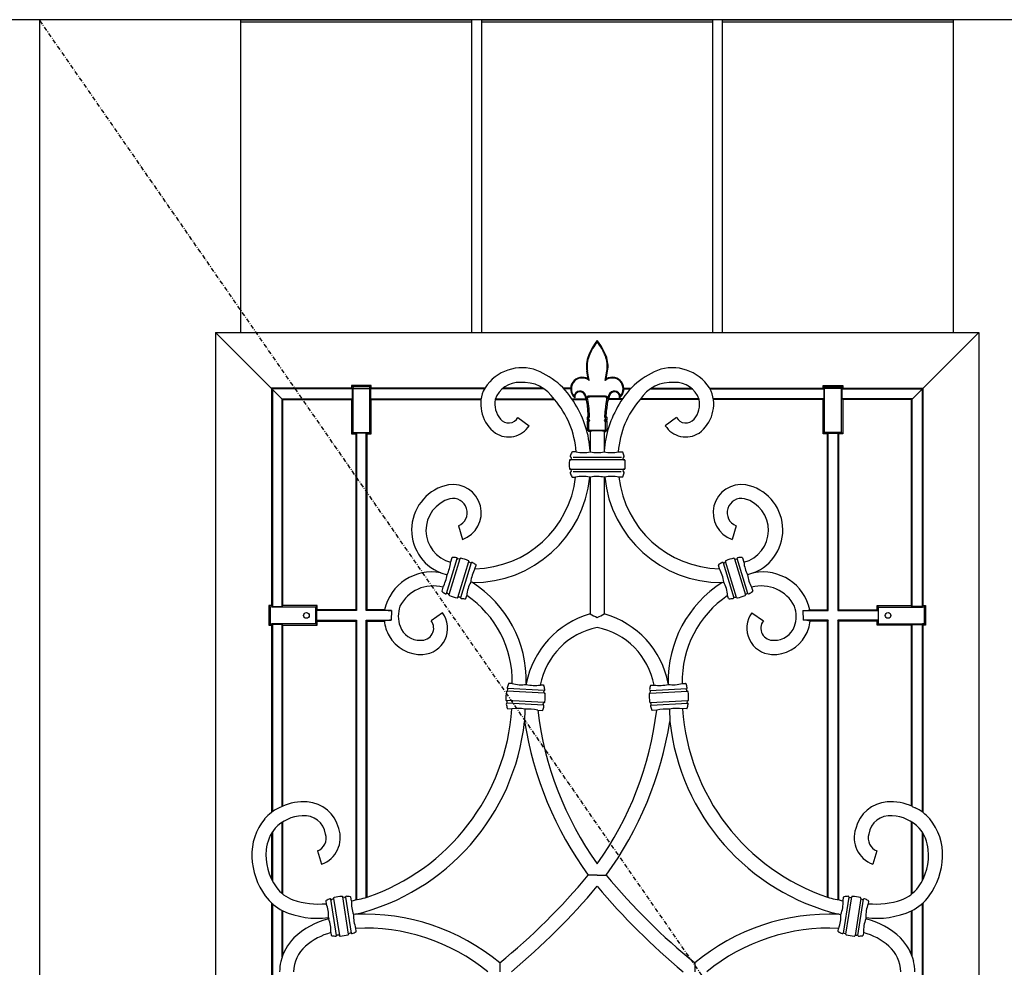
# Model space of a CAD drawing. Extents: x 0 to 28404, y 0 to 20000.
# Drawn here: x 1565 to 2267, y 13708 to 14383 of the extents above; entities that cross this region are included whole.
import ezdxf

# ---------------------------------------------------------------- set-up
doc = ezdxf.new("R2010")
doc.units = 0
doc.linetypes.add('ITTENSAU', pattern=[5.5, 3, -1, 0.5, -1])
doc.layers.add('YKK_A1', color=4, linetype='CONTINUOUS')

msp = doc.modelspace()

# ---------------------------------------------------------------- linework, layer by layer
at = {"layer": 'YKK_A1'}
for p, q in [((2380.5, 14383.5), (756.5, 14383.5)), ((1579.5, 14383.5), (1579.5, 12071.5)), ((1970.52, 14127.41), (1971.25, 14126.25)), ((1983.48, 14127.41), (1982.75, 14126.25)), ((1920.47, 14099.99), (1928.52, 14094.05)), ((2033.53, 14099.99), (2025.48, 14094.05)), ((1972, 14076.01), (1972.03, 14075.33)), ((1982, 14076.01), (1981.97, 14075.33)), ((1996.15, 14069.65), (1957.86, 14069.65)), ((1959.84, 14071.61), (1994.41, 14071.61)), ((1957.86, 14063.05), (1996.18, 14063.05)), ((1994.16, 14061.1), (1959.84, 14061.1)), ((1878.06, 14022.58), (1880.9, 14012.99)), ((2075.94, 14022.58), (2073.1, 14012.99)), ((1869.63, 13974.46), (1877.24, 13999.36)), ((1879.21, 13999.16), (1871.38, 13973.53)), ((1877.69, 13971.6), (1885.53, 13997.23)), ((1887.28, 13996.29), (1879.67, 13971.39)), ((2066.72, 13996.29), (2074.33, 13971.39)), ((2076.31, 13971.6), (2068.47, 13997.23)), ((2074.78, 13999.16), (2082.62, 13973.53)), ((2084.37, 13974.46), (2076.76, 13999.36)), ((1865.54, 13989.15), (1870, 13987.72)), ((2088.46, 13989.15), (2084, 13987.72)), ((1888.05, 13982.16), (1886.87, 13982.5)), ((2065.95, 13982.16), (2067.13, 13982.5)), ((1830.46, 13962.24), (1830.23, 13955.29)), ((2123.54, 13962.24), (2123.77, 13955.29)), ((1866.81, 13960.69), (1858.59, 13955)), ((2087.19, 13960.69), (2095.41, 13955)), ((1939.22, 13905.23), (1913.22, 13906.59)), ((1926.44, 13910.27), (1926.38, 13909.6)), ((2014.78, 13905.23), (2040.78, 13906.59)), ((2027.56, 13910.27), (2027.62, 13909.6)), ((1939.15, 13896.67), (1912.39, 13898.08)), ((1939.5, 13903.27), (1912.73, 13904.67)), ((2014.5, 13903.27), (2041.26, 13904.67)), ((2014.85, 13896.67), (2041.61, 13898.08)), ((1938.67, 13894.75), (1912.67, 13896.11)), ((1925.39, 13891.92), (1925.21, 13883.05)), ((2015.33, 13894.75), (2041.33, 13896.11)), ((2028.61, 13891.92), (2028.79, 13883.05)), ((1752.47, 13822.61), (1750.47, 13821.69)), ((2201.52, 13822.61), (2203.53, 13821.69)), ((1777.72, 13790.87), (1780.66, 13781.31)), ((2176.28, 13790.87), (2173.34, 13781.31)), ((1977, 13773.5), (1970.57, 13773.57)), ((1977, 13773.5), (1983.43, 13773.57)), ((1799.84, 13731.61), (1795.65, 13758.08)), ((1797.63, 13758.01), (1801.7, 13732.29)), ((2156.37, 13758.01), (2152.3, 13732.29)), ((2154.16, 13731.61), (2158.35, 13758.08)), ((1791.34, 13730.65), (1787.26, 13756.36)), ((1789.13, 13757.05), (1793.32, 13730.58)), ((2164.87, 13757.05), (2160.68, 13730.58)), ((2162.66, 13730.65), (2166.74, 13756.36)), ((1804.69, 13745.68), (1803.36, 13745.51)), ((2149.31, 13745.68), (2150.64, 13745.51)), ((1907.52, 13710.99), (1907.54, 13704.76)), ((2046.48, 13710.99), (2046.46, 13704.76))]:
    msp.add_line(p, q, dxfattribs=at)
at = {"layer": 'YKK_A1', "linetype": 'ITTENSAU'}
msp.add_line((2380.5, 13227.5), (1579.5, 14383.5), dxfattribs=at)
at = {"layer": 'YKK_A1', "linetype": 'ByBlock', "lineweight": -2}
for p, q in [((1723.1, 14160.5), (1723.1, 14383.5)), ((1723.1, 14383.5), (1887.7, 14383.5)), ((1723.1, 14382), (1887.7, 14382)), ((1887.7, 14160.5), (1887.7, 14383.5)), ((1894.7, 14160.5), (1894.7, 14383.5)), ((1894.7, 14383.5), (2059.3, 14383.5)), ((1894.7, 14382), (2059.3, 14382)), ((2059.3, 14160.5), (2059.3, 14383.5)), ((2066.3, 14160.5), (2066.3, 14383.5)), ((2066.3, 14383.5), (2230.9, 14383.5)), ((2066.3, 14382), (2230.9, 14382)), ((2230.9, 14160.5), (2230.9, 14383.5)), ((1705, 14160.5), (2249, 14160.5)), ((1705, 14160.5), (1705, 13248.5)), ((1752.47, 14113.02), (1705, 14160.5)), ((2201.52, 14113.02), (2249, 14160.5)), ((2249, 14160.5), (2249, 13248.5)), ((1970.52, 14127.41), (1969.59, 14132.87)), ((1971.25, 14126.25), (1970.1, 14132.96)), ((1982.75, 14126.25), (1983.9, 14132.96)), ((1983.48, 14127.41), (1984.41, 14132.87)), ((1802.03, 14122.73), (1802.93, 14121.83)), ((1802.03, 14122.73), (1802.03, 14120.76)), ((1815.97, 14122.73), (1802.03, 14122.73)), ((1815.07, 14121.83), (1815.97, 14122.73)), ((1815.97, 14120.76), (1815.97, 14122.73)), ((2138.03, 14120.76), (2138.03, 14122.73)), ((2138.93, 14121.83), (2138.03, 14122.73)), ((2138.03, 14122.73), (2151.97, 14122.73)), ((2151.97, 14122.73), (2151.07, 14121.83)), ((2151.97, 14122.73), (2151.97, 14120.76)), ((1745.52, 14120.24), (1745, 14120.76)), ((1745, 14120.76), (1745, 13965.73)), ((1802.03, 14120.76), (1745, 14120.76)), ((1745.52, 14120.24), (1745.52, 13965.2)), ((1802.56, 14120.24), (1745.52, 14120.24)), ((1802.56, 14120.24), (1802.03, 14120.76)), ((1802.56, 14113.29), (1802.56, 14120.24)), ((1802.93, 14121.83), (1803.02, 14120.64)), ((1815.07, 14121.83), (1802.93, 14121.83)), ((1803.02, 14120.64), (1814.98, 14120.64)), ((1803.02, 14089.28), (1803.02, 14120.64)), ((1814.98, 14120.64), (1815.07, 14121.83)), ((1814.98, 14089.28), (1814.98, 14120.64)), ((1815.97, 14120.76), (1815.44, 14120.24)), ((1815.44, 14120.24), (1815.44, 14113.29)), ((1896.58, 14120.24), (1815.44, 14120.24)), ((1896.9, 14120.76), (1815.97, 14120.76)), ((1939.11, 14120.24), (1909.27, 14120.24)), ((1938.43, 14120.76), (1909.91, 14120.76)), ((1958.05, 14120.76), (1952.83, 14120.76)), ((1958.03, 14120.24), (1953.28, 14120.24)), ((1995.95, 14120.76), (2001.17, 14120.76)), ((1995.97, 14120.24), (2000.72, 14120.24)), ((2014.88, 14120.24), (2044.73, 14120.24)), ((2015.57, 14120.76), (2044.09, 14120.76)), ((2057.1, 14120.76), (2138.03, 14120.76)), ((2057.42, 14120.24), (2138.56, 14120.24)), ((2138.03, 14120.76), (2138.56, 14120.24)), ((2138.56, 14120.24), (2138.56, 14113.29)), ((2139.02, 14120.64), (2138.93, 14121.83)), ((2138.93, 14121.83), (2151.07, 14121.83)), ((2150.98, 14120.64), (2139.02, 14120.64)), ((2139.02, 14089.28), (2139.02, 14120.64)), ((2151.07, 14121.83), (2150.98, 14120.64)), ((2150.98, 14089.28), (2150.98, 14120.64)), ((2151.44, 14120.24), (2151.97, 14120.76)), ((2151.44, 14113.29), (2151.44, 14120.24)), ((2151.44, 14120.24), (2208.47, 14120.24)), ((2151.97, 14120.76), (2209, 14120.76)), ((2208.47, 14120.24), (2209, 14120.76)), ((2208.47, 14120.24), (2208.47, 13965.2)), ((2209, 14120.76), (2209, 13965.73)), ((1752.47, 13965.2), (1752.47, 14113.29)), ((1752.47, 14113.29), (1802.56, 14113.29)), ((1753, 14112.76), (1752.47, 14113.29)), ((1753, 13965.73), (1753, 14112.76)), ((1753, 14112.76), (1802.03, 14112.76)), ((1802.03, 14112.76), (1802.56, 14113.29)), ((1802.03, 14112.76), (1802.03, 14088.29)), ((1815.44, 14113.29), (1815.97, 14112.76)), ((1815.44, 14113.29), (1894.28, 14113.29)), ((1815.97, 14088.29), (1815.97, 14112.76)), ((1815.97, 14112.76), (1894.2, 14112.76)), ((1904.36, 14112.76), (1946.47, 14112.76)), ((1904.51, 14113.29), (1946.03, 14113.29)), ((1958.59, 14113.29), (1969.04, 14113.29)), ((1958.96, 14112.76), (1969.18, 14112.76)), ((1982.96, 14115.12), (1971.04, 14115.12)), ((1982.35, 14114.66), (1971.64, 14114.66)), ((1972.23, 14115.12), (1981.77, 14115.12)), ((1981.27, 14114.66), (1972.72, 14114.66)), ((1995.04, 14112.76), (1984.82, 14112.76)), ((1995.41, 14113.29), (1984.96, 14113.29)), ((2049.64, 14112.76), (2007.53, 14112.76)), ((2049.49, 14113.29), (2007.97, 14113.29)), ((2138.56, 14113.29), (2059.72, 14113.29)), ((2138.03, 14112.76), (2059.79, 14112.76)), ((2138.56, 14113.29), (2138.03, 14112.76)), ((2138.03, 14088.29), (2138.03, 14112.76)), ((2151.97, 14112.76), (2151.44, 14113.29)), ((2201.52, 14113.29), (2151.44, 14113.29)), ((2151.97, 14112.76), (2151.97, 14088.29)), ((2201, 14112.76), (2151.97, 14112.76)), ((2201, 14112.76), (2201.52, 14113.29)), ((2201, 13965.73), (2201, 14112.76)), ((2201.52, 13965.2), (2201.52, 14113.29)), ((1970.52, 14100.69), (1970.23, 14106.21)), ((1971.53, 14100.4), (1971.22, 14106.27)), ((1982.47, 14100.4), (1982.78, 14106.27)), ((1983.48, 14100.69), (1983.77, 14106.21)), ((1970, 14099.95), (1970.52, 14100.69)), ((1970.99, 14099.64), (1970, 14099.95)), ((1970, 14098.46), (1970, 14099.95)), ((1970.99, 14098.8), (1970, 14098.46)), ((1970.52, 14097.79), (1970, 14098.46)), ((1970, 14097.15), (1970.52, 14097.79)), ((1970.99, 14096.8), (1970, 14097.15)), ((1970.01, 14090.95), (1970, 14097.15)), ((1971.53, 14100.4), (1970.52, 14100.69)), ((1971.78, 14097.79), (1970.52, 14097.79)), ((1970.99, 14099.64), (1971.53, 14100.4)), ((1970.99, 14098.8), (1970.99, 14099.64)), ((1971.78, 14097.79), (1970.99, 14098.8)), ((1970.99, 14096.8), (1971.78, 14097.79)), ((1970.99, 14091.37), (1970.99, 14096.8)), ((1982.22, 14097.79), (1983.01, 14098.8)), ((1982.22, 14097.79), (1983.48, 14097.79)), ((1983.01, 14096.8), (1982.22, 14097.79)), ((1982.47, 14100.4), (1983.48, 14100.69)), ((1983.01, 14099.64), (1982.47, 14100.4)), ((1983.01, 14099.64), (1984, 14099.95)), ((1983.01, 14098.8), (1983.01, 14099.64)), ((1983.01, 14098.8), (1984, 14098.46)), ((1983.01, 14096.8), (1984, 14097.15)), ((1983.01, 14091.37), (1983.01, 14096.8)), ((1984, 14099.95), (1983.48, 14100.69)), ((1983.48, 14097.79), (1984, 14098.46)), ((1984, 14097.15), (1983.48, 14097.79)), ((1983.99, 14090.95), (1984, 14097.15)), ((1984, 14098.46), (1984, 14099.95)), ((1802.03, 14088.29), (1803.02, 14089.28)), ((1802.03, 14088.29), (1805, 14088.29)), ((1803.02, 14089.28), (1814.98, 14089.28)), ((1805.52, 14088.82), (1805, 14088.29)), ((1805, 14088.29), (1805, 13962.76)), ((1812.47, 14088.82), (1805.52, 14088.82)), ((1805.52, 14088.82), (1805.52, 13962.24)), ((1813, 14088.29), (1812.47, 14088.82)), ((1812.47, 13962.24), (1812.47, 14088.82)), ((1813, 14088.29), (1815.97, 14088.29)), ((1813, 13962.76), (1813, 14088.29)), ((1814.98, 14089.28), (1815.97, 14088.29)), ((1970.99, 14091.37), (1970.01, 14090.95)), ((1971.03, 14089.96), (1970.01, 14090.95)), ((1971.43, 14090.95), (1970.99, 14091.37)), ((1971.43, 14090.95), (1971.03, 14089.96)), ((1972, 14089.96), (1971.03, 14089.96)), ((1971.43, 14090.95), (1982.57, 14090.95)), ((1972, 14089.96), (1972, 14076.01)), ((1972, 14089.96), (1972, 14076.01)), ((1982, 14089.96), (1982, 14076.01)), ((1982, 14089.96), (1982.97, 14089.96)), ((1982, 14089.96), (1982, 14076.01)), ((1982.57, 14090.95), (1983.01, 14091.37)), ((1982.57, 14090.95), (1982.97, 14089.96)), ((1982.97, 14089.96), (1983.99, 14090.95)), ((1983.01, 14091.37), (1983.99, 14090.95)), ((2139.02, 14089.28), (2138.03, 14088.29)), ((2141, 14088.29), (2138.03, 14088.29)), ((2150.98, 14089.28), (2139.02, 14089.28)), ((2141, 14088.29), (2141.52, 14088.82)), ((2141, 13962.76), (2141, 14088.29)), ((2141.52, 14088.82), (2148.47, 14088.82)), ((2141.52, 13962.24), (2141.52, 14088.82)), ((2148.47, 14088.82), (2149, 14088.29)), ((2148.47, 14088.82), (2148.47, 13962.24)), ((2151.97, 14088.29), (2149, 14088.29)), ((2149, 14088.29), (2149, 13962.76)), ((2151.97, 14088.29), (2150.98, 14089.28)), ((1962.02, 14075.35), (1959.32, 14075.35)), ((1991.98, 14075.35), (1994.68, 14075.35)), ((1958.36, 14070.02), (1958.61, 14070.98)), ((1995.64, 14070.02), (1995.38, 14070.98)), ((1958.61, 14061.73), (1958.36, 14062.68)), ((1995.38, 14061.73), (1995.64, 14062.68)), ((1959.32, 14057.35), (1961.59, 14057.35)), ((1971.67, 14057.35), (1972, 14057.35)), ((1972, 14057.35), (1972, 13959.81)), ((1982.33, 14057.35), (1982, 14057.35)), ((1982, 14057.35), (1982, 13959.81)), ((1994.68, 14057.35), (1992.41, 14057.35)), ((1873.46, 13999.84), (1872.51, 13996.74)), ((1878.76, 13998.93), (1877.79, 13999.04)), ((1886.64, 13996.33), (1885.78, 13996.78)), ((2067.36, 13996.33), (2068.22, 13996.78)), ((2075.24, 13998.93), (2076.21, 13999.04)), ((2080.54, 13999.84), (2081.49, 13996.74)), ((1889.91, 13992.06), (1890.68, 13994.58)), ((2064.09, 13992.06), (2063.32, 13994.58)), ((1867.06, 13978.89), (1866.23, 13976.17)), ((2086.94, 13978.89), (2087.77, 13976.17)), ((1871.13, 13973.97), (1870.27, 13974.43)), ((1879.12, 13971.72), (1878.15, 13971.83)), ((1883.44, 13970.91), (1884.06, 13972.94)), ((2070.56, 13970.91), (2069.94, 13972.94)), ((2074.88, 13971.72), (2075.85, 13971.83)), ((2082.87, 13973.97), (2083.73, 13974.43)), ((1745, 13965.73), (1743.03, 13965.73)), ((1743.93, 13964.83), (1743.03, 13965.73)), ((1743.03, 13965.73), (1743.03, 13951.79)), ((1745.12, 13964.74), (1743.93, 13964.83)), ((1743.93, 13964.83), (1743.93, 13952.7)), ((1745, 13965.73), (1745.52, 13965.2)), ((1776.48, 13964.74), (1745.12, 13964.74)), ((1745.52, 13965.2), (1752.47, 13965.2)), ((1752.47, 13965.2), (1753, 13965.73)), ((1777.47, 13965.73), (1753, 13965.73)), ((1776.48, 13964.74), (1777.47, 13965.73)), ((1776.48, 13952.78), (1776.48, 13964.74)), ((1777.47, 13962.76), (1776.94, 13962.24)), ((1776.94, 13962.24), (1776.94, 13955.29)), ((1805.52, 13962.24), (1776.94, 13962.24)), ((1777.47, 13962.76), (1777.47, 13965.73)), ((1805, 13962.76), (1777.47, 13962.76)), ((1805, 13962.76), (1805.52, 13962.24)), ((1813, 13962.76), (1812.47, 13962.24)), ((1830.46, 13962.24), (1812.47, 13962.24)), ((1825.47, 13962.76), (1813, 13962.76)), ((2123.54, 13962.24), (2141.52, 13962.24)), ((2128.53, 13962.76), (2141, 13962.76)), ((2141, 13962.76), (2141.52, 13962.24)), ((2149, 13962.76), (2148.47, 13962.24)), ((2148.47, 13962.24), (2177.06, 13962.24)), ((2149, 13962.76), (2176.53, 13962.76)), ((2177.52, 13964.74), (2176.53, 13965.73)), ((2176.53, 13965.73), (2201, 13965.73)), ((2176.53, 13962.76), (2176.53, 13965.73)), ((2176.53, 13962.76), (2177.06, 13962.24)), ((2177.06, 13962.24), (2177.06, 13955.29)), ((2177.52, 13952.78), (2177.52, 13964.74)), ((2177.52, 13964.74), (2208.88, 13964.74)), ((2201.52, 13965.2), (2201, 13965.73)), ((2208.47, 13965.2), (2201.52, 13965.2)), ((2209, 13965.73), (2208.47, 13965.2)), ((2208.88, 13964.74), (2210.07, 13964.83)), ((2209, 13965.73), (2210.97, 13965.73)), ((2210.07, 13964.83), (2210.97, 13965.73)), ((2210.07, 13964.83), (2210.07, 13952.7)), ((2210.97, 13965.73), (2210.97, 13951.79)), ((1777.47, 13954.76), (1776.94, 13955.29)), ((1776.94, 13955.29), (1805.52, 13955.29)), ((1777.47, 13951.79), (1777.47, 13954.76)), ((1777.47, 13954.76), (1805, 13954.76)), ((1805, 13954.76), (1805.52, 13955.29)), ((1805, 13954.76), (1805, 13755.94)), ((1805.52, 13955.29), (1805.52, 13756.05)), ((1812.47, 13757.73), (1812.47, 13955.29)), ((1812.47, 13955.29), (1830.23, 13955.29)), ((1812.47, 13955.29), (1813, 13954.76)), ((1813, 13954.76), (1825.26, 13954.76)), ((1813, 13757.88), (1813, 13954.76)), ((2141.52, 13955.29), (2123.77, 13955.29)), ((2141, 13954.76), (2128.74, 13954.76)), ((2141.52, 13955.29), (2141, 13954.76)), ((2141, 13757.88), (2141, 13954.76)), ((2141.52, 13757.73), (2141.52, 13955.29)), ((2177.06, 13955.29), (2148.47, 13955.29)), ((2148.47, 13955.29), (2148.47, 13756.05)), ((2149, 13954.76), (2148.47, 13955.29)), ((2176.53, 13954.76), (2149, 13954.76)), ((2149, 13954.76), (2149, 13755.94)), ((2176.53, 13954.76), (2177.06, 13955.29)), ((2176.53, 13951.79), (2176.53, 13954.76)), ((1743.03, 13951.79), (1743.93, 13952.7)), ((1743.03, 13951.79), (1745, 13951.79)), ((1743.93, 13952.7), (1745.12, 13952.78)), ((1745.52, 13952.32), (1745, 13951.79)), ((1745, 13951.79), (1745, 13818.26)), ((1776.48, 13952.78), (1745.12, 13952.78)), ((1752.47, 13952.32), (1745.52, 13952.32)), ((1745.52, 13952.32), (1745.52, 13818.65)), ((1753, 13951.79), (1752.47, 13952.32)), ((1752.47, 13822.61), (1752.47, 13952.32)), ((1753, 13951.79), (1777.47, 13951.79)), ((1753, 13822.84), (1753, 13951.79)), ((1777.47, 13951.79), (1776.48, 13952.78)), ((2176.53, 13951.79), (2177.52, 13952.78)), ((2201, 13951.79), (2176.53, 13951.79)), ((2177.52, 13952.78), (2208.88, 13952.78)), ((2201, 13951.79), (2201.52, 13952.32)), ((2201, 13822.84), (2201, 13951.79)), ((2201.52, 13952.32), (2208.47, 13952.32)), ((2201.52, 13822.61), (2201.52, 13952.32)), ((2208.47, 13952.32), (2209, 13951.79)), ((2208.47, 13952.32), (2208.47, 13818.65)), ((2210.07, 13952.7), (2208.88, 13952.78)), ((2210.97, 13951.79), (2209, 13951.79)), ((2209, 13951.79), (2209, 13818.26)), ((2210.97, 13951.79), (2210.07, 13952.7)), ((1913.11, 13905.02), (1913.34, 13905.97)), ((1916.43, 13910.18), (1914.06, 13910.31)), ((1938.77, 13909.01), (1936.46, 13909.13)), ((2015.23, 13909.01), (2017.54, 13909.13)), ((2037.57, 13910.18), (2039.94, 13910.31)), ((2040.89, 13905.02), (2040.66, 13905.97)), ((1939.17, 13903.65), (1939.04, 13904.62)), ((2014.83, 13903.65), (2014.96, 13904.62)), ((1912.85, 13896.72), (1912.72, 13897.69)), ((1913.11, 13892.33), (1916.19, 13892.17)), ((1934.61, 13891.2), (1937.83, 13891.04)), ((1938.55, 13895.38), (1938.78, 13896.32)), ((2015.45, 13895.38), (2015.22, 13896.32)), ((2019.39, 13891.2), (2016.17, 13891.04)), ((2040.89, 13892.33), (2037.8, 13892.17)), ((2041.15, 13896.72), (2041.28, 13897.69)), ((1752.47, 13760.51), (1752.47, 13811.3)), ((1753, 13760.07), (1753, 13811.64)), ((2201, 13760.07), (2201, 13811.64)), ((2201.52, 13760.51), (2201.52, 13811.3)), ((1745, 13803.58), (1745, 13770.53)), ((1745.52, 13804.41), (1745.52, 13769.48)), ((2208.47, 13804.41), (2208.47, 13769.48)), ((2209, 13803.58), (2209, 13770.53)), ((1797.04, 13757.76), (1796.07, 13757.79)), ((1801.85, 13755.33), (1801.44, 13757.96)), ((2152.15, 13755.33), (2152.56, 13757.96)), ((2156.96, 13757.76), (2157.93, 13757.79)), ((1745, 13753.78), (1745, 13655.42)), ((1745.52, 13753.3), (1745.52, 13655.84)), ((1783.66, 13755.14), (1783.96, 13753.25)), ((1788.82, 13756.64), (1787.9, 13756.31)), ((2165.18, 13756.64), (2166.1, 13756.31)), ((2170.34, 13755.14), (2170.04, 13753.25)), ((2208.47, 13753.3), (2208.47, 13655.84)), ((2209, 13753.78), (2209, 13655.42)), ((1752.47, 13715.34), (1752.47, 13748.47)), ((1753, 13716.76), (1753, 13748.19)), ((2201, 13716.76), (2201, 13748.19)), ((2201.52, 13715.34), (2201.52, 13748.47)), ((1785.53, 13743.32), (1785.65, 13742.54)), ((2168.47, 13743.32), (2168.35, 13742.54)), ((1787.23, 13732.59), (1787.53, 13730.69)), ((1792.9, 13730.87), (1791.93, 13730.89)), ((1801.07, 13732.34), (1800.15, 13732.01)), ((1805.31, 13733.51), (1804.97, 13735.68)), ((2148.69, 13733.51), (2149.03, 13735.68)), ((2152.93, 13732.34), (2153.85, 13732.01)), ((2161.1, 13730.87), (2162.07, 13730.89)), ((2166.77, 13732.59), (2166.47, 13730.69))]:
    msp.add_line(p, q, dxfattribs=at)
for centre in [(1769.8, 13958.76), (2184.2, 13958.76)]:
    msp.add_circle(centre, 2, dxfattribs=at)
for centre, radius, start, end in [((2008.33, 14129.23), 40.39, 140.88057, 158.67456), ((2008.33, 14129.23), 39.86, 141.81777, 158.67456), ((1945.66, 14129.23), 40.39, 21.32544, 39.11943), ((1945.66, 14129.23), 39.86, 21.32544, 38.18223), ((1990.06, 14136.37), 20.77, 158.67456, 189.70578), ((1990.06, 14136.37), 20.24, 158.67456, 189.70578), ((1963.94, 14136.37), 20.24, 350.29422, 21.32544), ((1963.94, 14136.37), 20.77, 350.29422, 21.32544), ((1966.31, 14120.29), 8.27, 59.36134, 230.54504), ((1966.31, 14120.29), 7.75, 50.33104, 221.79186), ((1987.69, 14120.29), 7.75, 318.20814, 129.66896), ((1987.69, 14120.29), 8.27, 309.45496, 120.63866), ((1964.72, 14114.47), 4.24, 21.02118, 171.18623), ((1964.72, 14114.47), 3.72, 21.02118, 188.89356), ((1938.93, 14104.56), 31.34, 3.02078, 21.02118), ((1938.93, 14104.56), 31.87, 15.7655, 21.02118), ((2015.07, 14104.56), 31.34, 158.97882, 176.97922), ((2015.07, 14104.56), 31.87, 158.97882, 164.2345), ((1989.28, 14114.47), 4.24, 8.81377, 158.97882), ((1989.28, 14114.47), 3.72, 351.10644, 158.97882), ((1938.93, 14104.56), 32.33, 3.02078, 14.73027), ((2015.07, 14104.56), 32.33, 165.26973, 176.97922), ((1978.25, 14066.35), 21.25, 155.81447, 163.93737), ((1975.75, 14066.35), 21.25, 16.06263, 24.18553), ((1978.25, 14066.35), 21.25, 172.24533, 187.75467), ((1975.75, 14066.35), 21.25, 352.24533, 7.75467), ((1978.25, 14066.35), 21.25, 196.06263, 204.18553), ((1975.75, 14066.35), 21.25, 335.81447, 343.93737)]:
    msp.add_arc(centre, radius, start, end, dxfattribs=at)
at = {"layer": 'YKK_A1'}
for centre, radius, start, end in [((1923.49, 14103.83), 31.52, 74.92582, 151.84635), ((1913.8, 14082.96), 54.34, 28.97791, 70.77747), ((2040.2, 14082.96), 54.34, 109.22253, 151.02209), ((2030.51, 14103.83), 31.52, 28.15365, 105.07418), ((1921.44, 14106.89), 18.06, 87.88672, 161.03047), ((1923.96, 14098.18), 26.82, 32.92779, 93.97028), ((2030.04, 14098.18), 26.82, 86.02972, 147.07221), ((2032.56, 14106.89), 18.06, 18.96953, 92.11328), ((1919.73, 14109.5), 25.73, 159.04023, 233.57458), ((2034.27, 14109.5), 25.73, 306.42542, 20.95977), ((1920.4, 14109.48), 16.38, 168.44441, 220.74496), ((1897.84, 14070.61), 64.36, 4.22841, 40.91885), ((1899.97, 14071.27), 72.19, 3.76634, 31.77387), ((2054.03, 14071.27), 72.19, 148.22613, 176.23366), ((2056.16, 14070.61), 64.36, 139.08115, 175.77159), ((2033.6, 14109.48), 16.38, 319.25504, 11.55559), ((1913.85, 14103.35), 7.42, 217.85858, 333.08492), ((2040.15, 14103.35), 7.42, 206.91508, 322.14142), ((1913.88, 14103.32), 17.32, 237.00106, 327.64331), ((1976.3, 14069.63), 20.78, 88.06461, 101.93539), ((1977.7, 14069.63), 20.78, 78.06461, 91.93539), ((2040.12, 14103.32), 17.32, 212.35669, 302.99894), ((1959.32, 14074.86), 0.498, 89.97382, 155.84065), ((1967.08, 14099.44), 24.62, 258.14648, 281.60245), ((1976.91, 14105.94), 31.03, 261.13958, 279.38863), ((1986.92, 14099.44), 24.62, 258.39755, 281.85352), ((1994.68, 14074.86), 0.498, 24.15935, 90.02618), ((1957.72, 14069.13), 0.536, 75.52548, 170.77043), ((1958.31, 14072.09), 0.502, 164.0227, 259.85434), ((1957.87, 14070.16), 0.503, 267.78982, 344.8213), ((1958.13, 14071.11), 0.5, 345.04085, 79.85494), ((1958.22, 14071.6), 0.000548, 79.85494, 118.85439), ((1995.87, 14071.11), 0.5, 100.14506, 194.95915), ((1996.13, 14070.16), 0.503, 195.1787, 272.21018), ((1995.69, 14072.09), 0.502, 280.14566, 15.9773), ((1995.78, 14071.6), 0.000548, 61.14561, 100.14506), ((1996.28, 14069.13), 0.536, 9.22957, 104.47452), ((1957.71, 14063.57), 0.525, 188.81582, 282.07815), ((1958.31, 14060.61), 0.505, 100.58267, 195.48373), ((1957.87, 14062.55), 0.502, 15.14362, 90.07247), ((1958.13, 14061.6), 0.5, 280.1449, 14.95931), ((1995.87, 14061.6), 0.5, 165.04069, 259.8551), ((1996.13, 14062.55), 0.502, 89.92753, 164.85638), ((1995.69, 14060.61), 0.505, 344.51627, 79.41733), ((1996.29, 14063.57), 0.525, 257.92185, 351.18418), ((1874.26, 14032.01), 20.14, 289.22092, 99.00571), ((1888.54, 14065.7), 83.55, 269.66369, 354.26547), ((1888.36, 14065.75), 73.71, 271.199, 353.45856), ((1959.32, 14057.85), 0.498, 204.15709, 260.79736), ((1959.32, 14057.85), 0.5, 260.80019, 269.99424), ((1966.63, 14033.43), 24.45, 78.10467, 101.89533), ((1976.86, 14027.4), 30.39, 80.26295, 98.95426), ((1987.37, 14033.43), 24.45, 78.10467, 101.89533), ((2065.46, 14065.7), 83.55, 185.73453, 270.33631), ((2065.64, 14065.75), 73.71, 186.54144, 268.801), ((1994.68, 14057.85), 0.5, 270.00576, 279.19981), ((1994.68, 14057.85), 0.498, 279.20264, 335.84291), ((2079.73, 14032.01), 20.14, 80.99429, 250.77908), ((1877.58, 14019.71), 32.84, 101.36775, 248.48779), ((2076.41, 14019.71), 32.84, 291.51221, 78.63225), ((1878.38, 14019.41), 23.42, 105.71472, 255.48512), ((1874.19, 14032), 10.18, 292.3799, 102.16565), ((2079.81, 14032), 10.18, 77.83435, 247.6201), ((2075.62, 14019.41), 23.42, 284.51488, 74.28528), ((1845.15, 13999.51), 27.51, 334.63487, 354.21919), ((1873.8, 13999.69), 0.373, 84.72975, 155.76718), ((1874.04, 13972.43), 27.64, 84.35717, 90.41219), ((1876.74, 13999.39), 0.539, 9.73296, 88.94266), ((1877.81, 13999.57), 0.537, 189.69766, 268.31898), ((1878.85, 13999.32), 0.405, 257.11274, 352.23243), ((1879.63, 13999.06), 0.432, 71.79972, 151.83196), ((1873.69, 13969.8), 30.29, 67.5675, 78.4325), ((1885.01, 13997.22), 0.627, 40.03694, 67.72262), ((1885.18, 13997.39), 0.385, 334.35619, 36.08279), ((1885.92, 13997.16), 0.4, 169.66293, 249.10981), ((1886.93, 13996.78), 0.537, 237.68102, 316.30234), ((1887.7, 13996.04), 0.54, 56.97966, 135.85235), ((1875.38, 13972.96), 26.69, 55.5344, 61.80183), ((2078.62, 13972.96), 26.69, 118.19817, 124.4656), ((2066.3, 13996.04), 0.54, 44.14765, 123.02034), ((2067.07, 13996.78), 0.537, 223.69766, 302.31898), ((2068.08, 13997.16), 0.4, 290.89019, 10.33707), ((2068.82, 13997.39), 0.385, 143.91721, 205.64381), ((2068.99, 13997.22), 0.627, 112.27738, 139.96306), ((2080.31, 13969.8), 30.29, 101.5675, 112.4325), ((2074.37, 13999.06), 0.432, 28.16804, 108.20028), ((2075.15, 13999.32), 0.405, 187.76757, 282.88726), ((2076.19, 13999.57), 0.537, 271.68102, 350.30234), ((2077.25, 13999.39), 0.539, 91.05734, 170.26704), ((2079.96, 13972.43), 27.64, 89.58781, 95.64283), ((2080.2, 13999.69), 0.373, 24.23282, 95.27025), ((2108.85, 13999.51), 27.51, 185.78081, 205.36513), ((1859.17, 13955.21), 34.53, 79.36733, 167.37504), ((1913.82, 13979.19), 27.15, 151.7144, 172.98939), ((1890.31, 13994.64), 0.373, 350.23282, 61.27025), ((2063.69, 13994.64), 0.373, 118.72975, 189.76718), ((2040.18, 13979.19), 27.15, 7.01061, 28.2856), ((2094.83, 13955.21), 34.53, 12.62496, 100.63267), ((1843.06, 13991.8), 27.25, 331.72692, 351.40593), ((1907.49, 13971.26), 23.48, 151.40679, 175.89749), ((1843.38, 13912.11), 83.08, 358.73272, 57.47283), ((2110.62, 13912.11), 83.08, 122.52717, 181.26728), ((2046.51, 13971.26), 23.48, 4.10251, 28.59321), ((2110.94, 13991.8), 27.25, 188.59407, 208.27308), ((1860.12, 13953.23), 26.58, 74.87687, 153.08669), ((1866.59, 13976.11), 0.373, 170.23281, 241.27026), ((1882.03, 13998.58), 27.64, 235.58781, 241.64142), ((2071.97, 13998.58), 27.64, 298.35858, 304.41219), ((2093.88, 13953.23), 26.58, 26.91331, 105.12313), ((2087.4, 13976.11), 0.373, 298.72974, 9.76719), ((1869.2, 13974.72), 0.54, 236.95359, 316.19965), ((1869.98, 13973.97), 0.537, 57.68994, 136.29342), ((1870.98, 13973.6), 0.406, 334.0085, 68.6467), ((1871.77, 13973.37), 0.429, 173.81491, 254.5529), ((1883.21, 14000.95), 30.29, 247.5675, 258.4325), ((1877.28, 13971.68), 0.421, 251.0711, 348.90049), ((1878.06, 13971.43), 0.403, 77.17646, 156.0508), ((1879.1, 13971.18), 0.537, 9.70042, 88.31622), ((1880.17, 13971.37), 0.546, 190.32504, 268.52172), ((1882.87, 13998.33), 27.64, 264.35717, 270.41219), ((1883.1, 13971.06), 0.373, 264.72975, 335.76718), ((1842.72, 13911.89), 73.73, 358.66998, 55.89419), ((2111.28, 13911.89), 73.73, 124.10581, 181.33002), ((2070.9, 13971.06), 0.373, 204.23282, 275.27025), ((2071.13, 13998.33), 27.64, 269.58781, 275.64283), ((2073.83, 13971.37), 0.546, 271.47828, 349.67496), ((2074.9, 13971.18), 0.537, 91.68378, 170.29958), ((2075.94, 13971.43), 0.403, 23.9492, 102.82354), ((2076.72, 13971.68), 0.421, 191.09951, 288.9289), ((2070.79, 14000.95), 30.29, 281.5675, 292.4325), ((2082.23, 13973.37), 0.429, 285.4471, 6.18509), ((2083.02, 13973.6), 0.406, 111.3533, 205.9915), ((2084.02, 13973.97), 0.537, 43.70658, 122.31006), ((2084.8, 13974.72), 0.54, 223.80035, 303.04641), ((1830.11, 13982.84), 20.6, 257.00276, 270.96813), ((1856.75, 13958.25), 21.5, 160.97169, 199.70314), ((2097.25, 13958.25), 21.5, 340.29686, 19.02831), ((2123.89, 13982.84), 20.6, 269.03187, 282.99724), ((1829.89, 13934.68), 20.61, 89.05838, 102.99489), ((1852.27, 13957.83), 27.19, 186.48069, 210.08081), ((1851.91, 13949.64), 8.57, 263.91304, 38.69504), ((1851.7, 13949.65), 18.71, 273.24057, 36.17382), ((1989.34, 13898.15), 64.05, 105.70438, 169.09081), ((1991.57, 13993.14), 38.65, 239.57515, 247.84867), ((1962.43, 13993.14), 38.65, 292.15133, 300.42485), ((1964.66, 13898.15), 64.05, 10.90919, 74.29562), ((2102.3, 13949.65), 18.71, 143.82618, 266.75943), ((2102.09, 13949.64), 8.57, 141.30496, 276.08696), ((2124.11, 13934.68), 20.61, 77.00511, 90.94162), ((2101.73, 13957.83), 27.19, 329.91919, 353.51931), ((1850.41, 13955.83), 14.73, 199.17566, 272.27901), ((1987.42, 13899.37), 51.89, 101.58871, 169.15726), ((1966.58, 13899.37), 51.89, 10.84274, 78.41129), ((2103.59, 13955.83), 14.73, 267.72099, 340.82434), ((1851.26, 13956.65), 25.73, 208.93213, 273.3389), ((2102.74, 13956.65), 25.73, 266.6611, 331.06787), ((1912.71, 13905.07), 0.403, 273.9492, 352.82354), ((1913.37, 13907.07), 0.546, 161.59894, 239.68305), ((1939.62, 13900.39), 27.64, 159.58781, 165.64283), ((1912.83, 13906.13), 0.537, 341.68378, 60.29958), ((1914.08, 13909.93), 0.373, 94.23282, 165.27025), ((1922.85, 13934.68), 25.33, 255.31445, 278.01226), ((1932.61, 13934.77), 25.93, 256.11678, 278.54863), ((1938.71, 13908.64), 0.373, 8.72975, 79.76718), ((1939.56, 13904.73), 0.537, 113.69766, 192.31898), ((1913.23, 13902.03), 26.69, 8.19817, 14.4656), ((1939.13, 13905.72), 0.54, 293.8263, 13.04483), ((2014.87, 13905.72), 0.54, 166.95517, 246.1737), ((2040.77, 13902.03), 26.69, 165.5344, 171.80183), ((2014.44, 13904.73), 0.537, 347.68102, 66.30234), ((2015.29, 13908.64), 0.373, 100.23282, 171.27025), ((2021.39, 13934.77), 25.93, 261.45137, 283.88322), ((2031.15, 13934.68), 25.33, 261.98774, 284.68555), ((2039.92, 13909.93), 0.373, 14.72975, 85.76718), ((2014.38, 13900.39), 27.64, 14.35717, 20.41219), ((2041.17, 13906.13), 0.537, 119.70042, 198.31622), ((2041.29, 13905.07), 0.403, 187.17646, 266.0508), ((2040.63, 13907.07), 0.546, 300.31695, 18.40106), ((1942.21, 13899.82), 30.29, 171.5675, 182.4325), ((1912.37, 13898.5), 0.422, 175.32554, 272.64605), ((1912.67, 13904.25), 0.422, 81.35392, 178.67449), ((1912.32, 13897.68), 0.403, 1.17646, 80.0508), ((1939.57, 13903.66), 0.4, 180.89019, 260.33707), ((1939.52, 13902.85), 0.421, 355.0711, 92.90049), ((1909.68, 13901.52), 30.29, 351.5675, 2.4325), ((2044.32, 13901.52), 30.29, 177.5675, 188.4325), ((2014.48, 13902.85), 0.421, 87.09951, 184.9289), ((2014.43, 13903.66), 0.4, 279.66293, 359.10981), ((2041.33, 13904.25), 0.422, 1.32551, 98.64608), ((2041.68, 13897.68), 0.403, 99.9492, 178.82354), ((2041.63, 13898.5), 0.422, 267.35395, 4.67446), ((2011.79, 13899.82), 30.29, 357.5675, 8.4325), ((1763.78, 13902.5), 152.77, 288.79631, 356.12235), ((1912.77, 13895.62), 0.546, 114.32475, 192.52185), ((1939.58, 13899.52), 27.64, 188.35996, 194.41219), ((1912.33, 13896.61), 0.537, 293.70042, 12.31622), ((1913.18, 13892.7), 0.373, 188.72975, 259.76718), ((1920.09, 13865.8), 26.66, 78.52821, 98.40199), ((1927.94, 13865.09), 26.96, 75.66349, 95.42189), ((2170.6, 13919.51), 237.68, 186.83928, 215.45671), ((1937.8, 13891.41), 0.373, 274.23281, 345.27026), ((1923.05, 13897.58), 16.37, 337.49942, 347.72843), ((1939.06, 13895.21), 0.536, 161.66727, 240.38358), ((1939.18, 13896.27), 0.405, 96.13426, 172.89706), ((1938.53, 13894.28), 0.534, 340.43493, 60.39724), ((1939.22, 13897.09), 0.421, 261.05735, 358.97106), ((1783.4, 13919.51), 237.68, 324.54329, 353.16072), ((2014.78, 13897.09), 0.421, 181.02894, 278.94265), ((2014.82, 13896.27), 0.405, 7.10294, 83.86574), ((2015.47, 13894.28), 0.534, 119.60276, 199.56507), ((2030.95, 13897.58), 16.37, 192.27157, 202.50058), ((2014.94, 13895.21), 0.536, 299.61642, 18.33273), ((2016.19, 13891.41), 0.373, 194.72974, 265.76719), ((2026.06, 13865.09), 26.96, 84.57811, 104.33651), ((2033.91, 13865.8), 26.66, 81.59801, 101.47179), ((2190.22, 13902.5), 152.77, 183.87765, 251.20369), ((2040.82, 13892.7), 0.373, 280.23282, 351.27025), ((2041.67, 13896.61), 0.537, 167.68378, 246.29958), ((2014.42, 13899.52), 27.64, 345.58781, 351.64004), ((2041.23, 13895.62), 0.546, 347.47815, 65.67525), ((1767.14, 13900.18), 158.99, 283.66161, 353.81399), ((2177.16, 13923.29), 255.14, 189.0746, 215.93181), ((1776.84, 13923.29), 255.14, 324.06819, 350.9254), ((2186.86, 13900.18), 158.99, 186.18601, 256.33839), ((1766.33, 13790.31), 35.17, 116.81298, 138.36409), ((1768.15, 13787.2), 38.73, 86.62421, 113.87112), ((1768.58, 13800.91), 25.01, 13.95754, 85.75598), ((2185.42, 13800.91), 25.01, 94.24402, 166.04246), ((2185.85, 13787.2), 38.73, 66.12888, 93.37579), ((2187.67, 13790.31), 35.17, 41.63591, 63.18702), ((1770.25, 13788.44), 39.35, 140.12117, 182.86499), ((1768.25, 13787.52), 28.47, 93.00715, 136.60295), ((1768.33, 13800.71), 15.32, 8.17361, 95.898), ((2185.66, 13800.71), 15.32, 84.102, 171.82639), ((2185.75, 13787.52), 28.47, 43.39705, 86.99285), ((2183.75, 13788.44), 39.35, 357.13501, 39.87883), ((1768.57, 13789.26), 27.54, 139.68889, 174.82241), ((1773.49, 13800.44), 20.43, 290.54531, 18.58149), ((2180.51, 13800.44), 20.43, 161.41851, 249.45469), ((2185.43, 13789.26), 27.54, 5.17759, 40.31111), ((1774, 13800.06), 9.91, 292.01443, 16.58878), ((2180, 13800.06), 9.91, 163.41122, 247.98557), ((1780.87, 13788.17), 49.95, 181.94298, 216.0841), ((1780.12, 13787.85), 39.17, 174.30204, 215.3365), ((2173.88, 13787.85), 39.17, 324.6635, 5.69796), ((2173.13, 13788.17), 49.95, 323.9159, 358.05702), ((1607.46, 14076.34), 472.78, 309.39537, 320.17697), ((2346.54, 14076.34), 472.78, 219.82303, 230.60463), ((1769.85, 13780.81), 26.72, 215.74279, 248.82343), ((1599.11, 14084.02), 494.12, 309.86167, 319.88971), ((2354.89, 14084.02), 494.12, 220.11029, 230.13833), ((2184.15, 13780.81), 26.72, 291.17657, 324.25721), ((1769.72, 13780.68), 36.54, 216.8829, 242.75905), ((1789.54, 13757.15), 0.422, 97.32554, 194.64605), ((1797.03, 13728.24), 30.29, 93.5675, 104.4325), ((1795.23, 13758.06), 0.421, 3.05735, 100.97106), ((1796.03, 13758.19), 0.4, 195.66293, 275.10981), ((1797.1, 13758.29), 0.537, 263.68499, 342.29837), ((1798.13, 13757.96), 0.54, 82.97966, 161.85235), ((1797.05, 13730.89), 27.64, 81.58781, 87.64283), ((1801.08, 13757.85), 0.373, 16.23281, 87.27026), ((1778.73, 13881.88), 128.64, 280.35483, 285.44936), ((2175.27, 13881.88), 128.64, 254.55064, 259.64517), ((2152.92, 13757.85), 0.373, 92.72974, 163.76719), ((2156.95, 13730.89), 27.64, 92.35717, 98.41219), ((2155.87, 13757.96), 0.54, 18.14765, 97.02034), ((2156.9, 13758.29), 0.537, 197.70163, 276.31501), ((2157.97, 13758.19), 0.4, 264.89019, 344.33707), ((2158.77, 13758.06), 0.421, 79.02894, 176.94265), ((2156.97, 13728.24), 30.29, 75.5675, 86.4325), ((2164.46, 13757.15), 0.422, 345.35395, 82.67446), ((2184.28, 13780.68), 36.54, 297.24095, 323.1171), ((1778.37, 13811.17), 58.19, 251.80272, 275.50811), ((1784.03, 13755.15), 0.373, 110.72975, 181.76718), ((1796.19, 13730.75), 27.64, 110.35996, 116.41219), ((1761.26, 13744.57), 24.31, 357.07033, 20.92967), ((1786.8, 13756.16), 0.546, 36.37213, 114.499), ((1787.68, 13756.8), 0.536, 215.61218, 294.33682), ((1788.73, 13757.03), 0.4, 282.89019, 2.33707), ((1826.73, 13754.12), 24.9, 177.21328, 200.2224), ((2127.27, 13754.12), 24.9, 339.7776, 2.78672), ((2165.27, 13757.03), 0.4, 177.66293, 257.10981), ((2166.32, 13756.8), 0.536, 245.66318, 324.38782), ((2167.2, 13756.16), 0.546, 65.501, 143.62787), ((2157.81, 13730.75), 27.64, 63.58781, 69.64004), ((2192.74, 13744.57), 24.31, 159.07033, 182.92967), ((2175.63, 13811.17), 58.19, 264.49189, 288.19728), ((2169.97, 13755.15), 0.373, 358.23282, 69.27025), ((1777.83, 13802.95), 60.12, 245.61228, 277.36339), ((1828.4, 13744.55), 25.06, 177.81409, 200.74846), ((1811.31, 13595.58), 150.25, 50.18229, 92.52278), ((2142.69, 13595.58), 150.25, 87.47722, 129.81771), ((2125.6, 13744.55), 25.06, 339.25154, 2.18591), ((2176.17, 13802.95), 60.12, 262.63661, 294.38772), ((1799.04, 13689.17), 55.02, 104.08181, 133.82829), ((1762.82, 13733.83), 24.44, 357.10223, 20.89777), ((2191.18, 13733.83), 24.44, 159.10223, 182.89777), ((2154.96, 13689.17), 55.02, 46.17171, 75.91819), ((1799.05, 13688.76), 45.4, 105.09724, 131.15498), ((1787.89, 13730.8), 0.373, 196.23281, 267.27026), ((1791.91, 13757.76), 27.64, 261.58781, 267.64004), ((1790.84, 13730.69), 0.546, 263.4638, 341.73194), ((1791.87, 13730.36), 0.537, 83.68994, 162.29342), ((1792.93, 13730.46), 0.403, 15.9492, 94.82354), ((1793.74, 13730.6), 0.421, 183.05735, 280.97106), ((1791.94, 13760.41), 30.29, 273.5675, 284.4325), ((1799.43, 13731.5), 0.422, 277.32554, 14.64605), ((1800.24, 13731.62), 0.403, 103.17646, 182.05079), ((1801.29, 13731.85), 0.537, 35.70042, 114.31622), ((1802.16, 13732.48), 0.54, 215.74178, 295.06251), ((1792.78, 13757.9), 27.64, 290.35717, 296.41219), ((1811.67, 13597.61), 138.23, 50.82396, 92.78034), ((1804.94, 13733.5), 0.373, 290.72975, 1.76718), ((2142.33, 13597.61), 138.23, 87.21966, 129.17604), ((2149.06, 13733.5), 0.373, 178.23282, 249.27025), ((2161.22, 13757.9), 27.64, 243.58781, 249.64283), ((2151.84, 13732.48), 0.54, 244.93749, 324.25822), ((2152.71, 13731.85), 0.537, 65.68378, 144.29958), ((2153.76, 13731.62), 0.403, 357.94921, 76.82354), ((2154.57, 13731.5), 0.422, 165.35395, 262.67446), ((2162.06, 13760.41), 30.29, 255.5675, 266.4325), ((2160.26, 13730.6), 0.421, 259.02894, 356.94265), ((2161.07, 13730.46), 0.403, 85.17646, 164.0508), ((2162.13, 13730.36), 0.537, 17.70658, 96.31006), ((2163.16, 13730.69), 0.546, 198.26806, 276.5362), ((2162.09, 13757.76), 27.64, 272.35996, 278.41219), ((2166.11, 13730.8), 0.373, 272.72974, 343.76719), ((2154.95, 13688.76), 45.4, 48.84502, 74.90276), ((1785.59, 13704.04), 34.99, 134.80351, 166.79188), ((1785.67, 13704.18), 24.98, 131.31129, 178.67097), ((2168.33, 13704.18), 24.98, 1.32903, 48.68871), ((2168.41, 13704.04), 34.99, 13.20812, 45.19649), ((1784.96, 13704.52), 34.26, 167.32396, 179.59378), ((2169.04, 13704.52), 34.26, 0.40622, 12.67604)]:
    msp.add_arc(centre, radius, start, end, dxfattribs=at)
at = {"layer": 'YKK_A1', "linetype": 'ByBlock', "lineweight": -2}
for points in [[(1960.53, 14115.12), (1960.64, 14114.73), (1960.8, 14114.32), (1961.05, 14113.9)], [(1993.47, 14115.12), (1993.35, 14114.73), (1993.19, 14114.32), (1992.95, 14113.9)]]:
    msp.add_open_spline(points, degree=3, dxfattribs=at)
for points in [[(1971.04, 14115.12), (1970.92, 14115.12), (1970.81, 14115.11), (1970.58, 14115.06), (1970.47, 14115.02), (1970.17, 14114.86), (1969.98, 14114.71), (1969.78, 14114.44), (1969.72, 14114.34), (1969.62, 14114.13), (1969.59, 14114.02), (1969.55, 14113.79), (1969.54, 14113.68), (1969.55, 14113.45), (1969.57, 14113.33), (1969.6, 14113.22)], [(1970.2, 14112.78), (1970.17, 14112.89), (1970.15, 14113.01), (1970.15, 14113.23), (1970.16, 14113.35), (1970.22, 14113.68), (1970.32, 14113.9), (1970.53, 14114.17), (1970.61, 14114.25), (1970.78, 14114.39), (1970.88, 14114.45), (1971.09, 14114.56), (1971.19, 14114.59), (1971.41, 14114.64), (1971.53, 14114.66), (1971.64, 14114.66)], [(1983.8, 14112.78), (1983.83, 14112.89), (1983.85, 14113.01), (1983.85, 14113.23), (1983.84, 14113.35), (1983.78, 14113.68), (1983.68, 14113.9), (1983.47, 14114.17), (1983.39, 14114.25), (1983.21, 14114.39), (1983.12, 14114.45), (1982.91, 14114.56), (1982.81, 14114.59), (1982.58, 14114.64), (1982.47, 14114.66), (1982.35, 14114.66)], [(1982.96, 14115.12), (1983.08, 14115.12), (1983.19, 14115.11), (1983.41, 14115.06), (1983.53, 14115.02), (1983.83, 14114.86), (1984.02, 14114.71), (1984.22, 14114.44), (1984.28, 14114.34), (1984.38, 14114.13), (1984.41, 14114.02), (1984.45, 14113.79), (1984.46, 14113.68), (1984.45, 14113.45), (1984.43, 14113.33), (1984.4, 14113.22)]]:
    msp.add_open_spline(points, degree=3, knots=[0, 0, 0, 0, 0.125, 0.125, 0.25, 0.25, 0.5, 0.5, 0.625, 0.625, 0.75, 0.75, 0.875, 0.875, 1, 1, 1, 1], dxfattribs=at)

doc.saveas('drawing.dxf')
